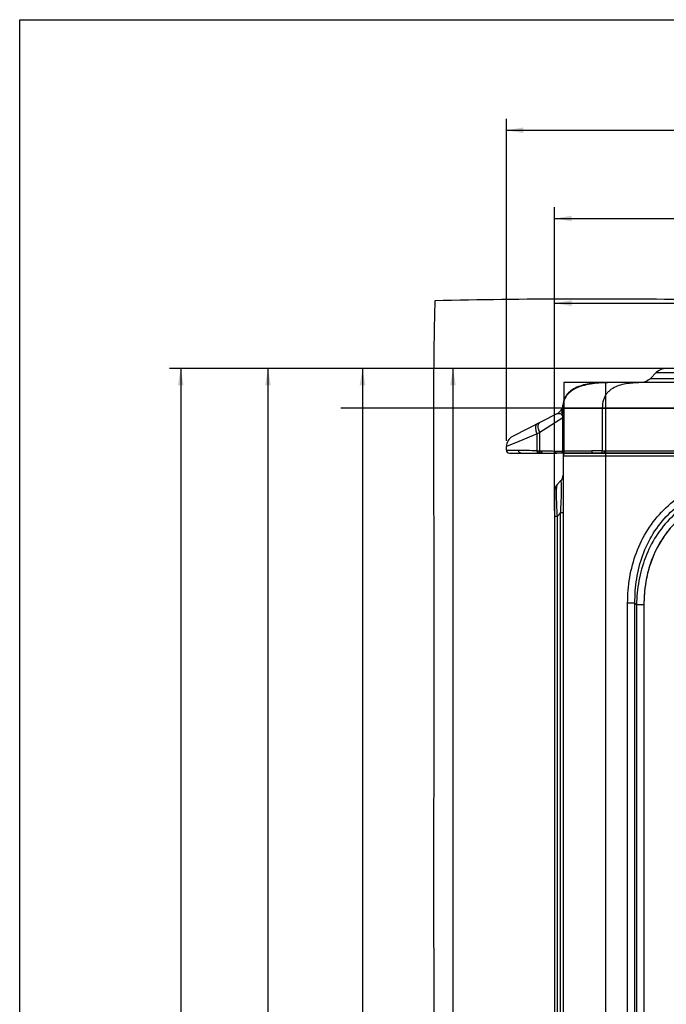
# Model space of a CAD drawing. Extents: x 0 to 1682, y 0 to 1188.
# Drawn here: x 0 to 229, y 839 to 1188 of the extents above; entities that cross this region are included whole.
import ezdxf

# ---------------------------------------------------------------- set-up
doc = ezdxf.new("R2010")
doc.units = 0
doc.header["$LTSCALE"] = 92.51
doc.layers.get('0').update_dxf_attribs({"linetype": 'CONTINUOUS'})
doc.layers.add('LAY0001', color=7, linetype='CONTINUOUS')
doc.layers.add('LAY0002', color=7, linetype='CONTINUOUS')
doc.styles.get("Standard").update_dxf_attribs({"font": 'txt', "width": 0.65})
doc.dimstyles.new('DIMSTYLE_1', dxfattribs={"dimtxt": 7, "dimasz": 6, "dimexe": 2, "dimexo": 1, "dimgap": 0.875, "dimtad": 1, "dimdec": 1, "dimtxsty": 'STANDARD', "dimblk": '_ARROW_FILLED', "dimblk1": '_ARROW_FILLED', "dimblk2": '_ARROW_FILLED', "dimcen": 0.09, "dimazin": 3, "dimtp": 0.01, "dimtm": 0.01, "dimtfac": 1, "dimtdec": 1, "dimtofl": 0, "dimtmove": 0, "dimatfit": 3, "dimtolj": 1})
doc.dimstyles.new('DIMSTYLE_2', dxfattribs={"dimtxt": 7, "dimasz": 6, "dimexe": 2, "dimexo": 1, "dimgap": 0.875, "dimtad": 1, "dimtxsty": 'STANDARD', "dimblk": '_ARROW_FILLED', "dimblk1": '_ARROW_FILLED', "dimblk2": '_ARROW_FILLED', "dimcen": 0.09, "dimazin": 3, "dimtp": 0.01, "dimtm": 0.01, "dimtfac": 1, "dimtofl": 0, "dimtmove": 0, "dimatfit": 3, "dimtolj": 1})

# ---------------------------------------------------------------- blocks, each defined once
blk = doc.blocks.new('_ARROW_FILLED')
at = {"color": 0, "linetype": 'BYBLOCK'}
blk.add_solid([(0, 0), (-1, 0.167), (-1, -0.167)], dxfattribs=at)
blk = doc.blocks.new('*D1')
at = {"color": 2, "linetype": 'CONTINUOUS'}
for p, q in [((242.59, 1064.32), (53.07, 1064.32)), ((57.07, 1064.32), (57.07, 773.87)), ((57.07, 483.43), (57.07, 773.87)), ((413.05, 483.43), (53.07, 483.43))]:
    blk.add_line(p, q, dxfattribs=at)
at = {"color": 2, "linetype": 'CONTINUOUS', "xscale": 6, "yscale": 6, "zscale": 6}
for p, rotation in [((57.07, 1064.32), 90), ((57.07, 483.43), 270)]:
    blk.add_blockref('_ARROW_FILLED', p, dxfattribs=dict(at, rotation=rotation))
blk = doc.blocks.new('*D2')
at = {"color": 2, "linetype": 'CONTINUOUS'}
for p, q in [((242.59, 1064.32), (84, 1064.32)), ((88, 1064.32), (88, 791.22)), ((88, 518.12), (88, 791.22)), ((263.7, 518.12), (84, 518.12))]:
    blk.add_line(p, q, dxfattribs=at)
at = {"color": 2, "linetype": 'CONTINUOUS', "xscale": 6, "yscale": 6, "zscale": 6}
for p, rotation in [((88, 1064.32), 90), ((88, 518.12), 270)]:
    blk.add_blockref('_ARROW_FILLED', p, dxfattribs=dict(at, rotation=rotation))
blk = doc.blocks.new('*D3')
at = {"color": 2, "linetype": 'CONTINUOUS'}
for p, q in [((189.59, 1013.88), (189.59, 1121.51)), ((989.59, 685.48), (989.59, 1121.51)), ((189.59, 1117.51), (589.59, 1117.51)), ((989.59, 1117.51), (589.59, 1117.51))]:
    blk.add_line(p, q, dxfattribs=at)
at = {"color": 2, "linetype": 'CONTINUOUS', "xscale": 6, "yscale": 6, "zscale": 6, "rotation": 180}
blk.add_blockref('_ARROW_FILLED', (189.59, 1117.51), dxfattribs=at)
at = {"color": 2, "linetype": 'CONTINUOUS', "xscale": 6, "yscale": 6, "zscale": 6}
blk.add_blockref('_ARROW_FILLED', (989.59, 1117.51), dxfattribs=at)
blk = doc.blocks.new('*D4')
at = {"color": 2, "linetype": 'CONTINUOUS'}
for p, q in [((172.49, 1038.68), (172.49, 1152.8)), ((989.59, 685.48), (989.59, 1152.8)), ((172.49, 1148.8), (581.04, 1148.8)), ((989.59, 1148.8), (581.04, 1148.8))]:
    blk.add_line(p, q, dxfattribs=at)
at = {"color": 2, "linetype": 'CONTINUOUS', "xscale": 6, "yscale": 6, "zscale": 6, "rotation": 180}
blk.add_blockref('_ARROW_FILLED', (172.49, 1148.8), dxfattribs=at)
at = {"color": 2, "linetype": 'CONTINUOUS', "xscale": 6, "yscale": 6, "zscale": 6}
blk.add_blockref('_ARROW_FILLED', (989.59, 1148.8), dxfattribs=at)
blk = doc.blocks.new('*D6')
at = {"color": 2, "linetype": 'CONTINUOUS'}
for p, q in [((189.59, 1013.88), (189.59, 1091.47)), ((912.59, 1035.32), (912.59, 1091.47)), ((189.59, 1087.47), (551.09, 1087.47)), ((912.59, 1087.47), (551.09, 1087.47))]:
    blk.add_line(p, q, dxfattribs=at)
at = {"color": 2, "linetype": 'CONTINUOUS', "xscale": 6, "yscale": 6, "zscale": 6, "rotation": 180}
blk.add_blockref('_ARROW_FILLED', (189.59, 1087.47), dxfattribs=at)
at = {"color": 2, "linetype": 'CONTINUOUS', "xscale": 6, "yscale": 6, "zscale": 6}
blk.add_blockref('_ARROW_FILLED', (912.59, 1087.47), dxfattribs=at)
blk = doc.blocks.new('*D7')
at = {"color": 2, "linetype": 'CONTINUOUS'}
for p, q in [((242.59, 1064.32), (117.48, 1064.32)), ((121.48, 1064.32), (121.48, 791.22)), ((121.48, 518.12), (121.48, 791.22)), ((283.38, 518.12), (117.48, 518.12))]:
    blk.add_line(p, q, dxfattribs=at)
at = {"color": 2, "linetype": 'CONTINUOUS', "xscale": 6, "yscale": 6, "zscale": 6}
for p, rotation in [((121.48, 1064.32), 90), ((121.48, 518.12), 270)]:
    blk.add_blockref('_ARROW_FILLED', p, dxfattribs=dict(at, rotation=rotation))
blk = doc.blocks.new('*D8')
at = {"color": 2, "linetype": 'CONTINUOUS'}
for p, q in [((242.59, 1064.32), (149.55, 1064.32)), ((153.55, 1064.32), (153.55, 796.94)), ((153.55, 529.55), (153.55, 796.94)), ((317.38, 529.55), (149.55, 529.55))]:
    blk.add_line(p, q, dxfattribs=at)
at = {"color": 2, "linetype": 'CONTINUOUS', "xscale": 6, "yscale": 6, "zscale": 6}
for p, rotation in [((153.55, 1064.32), 90), ((153.55, 529.55), 270)]:
    blk.add_blockref('_ARROW_FILLED', p, dxfattribs=dict(at, rotation=rotation))

msp = doc.modelspace()

# ---------------------------------------------------------------- linework, layer by layer
at = {"color": 7, "linetype": 'CONTINUOUS'}
for p, q in [((0, 0), (0, 1188)), ((0, 1188), (1682, 1188)), ((225.63, 1062.854), (223.559, 1060.783)), ((225.63, 1062.854), (244.594, 1062.854)), ((210.32, 1059.347), (209.342, 1059.347)), ((210.717, 1059.347), (210.32, 1059.347)), ((211.226, 1059.336), (210.521, 1059.342)), ((211.232, 1059.323), (210.521, 1059.321)), ((211.038, 1059.347), (210.717, 1059.347)), ((211.07, 1059.347), (211.038, 1059.347)), ((211.424, 1059.347), (211.07, 1059.347)), ((211.263, 1059.335), (211.226, 1059.336)), ((211.263, 1059.323), (211.226, 1059.323)), ((213.693, 1059.323), (211.232, 1059.323)), ((211.367, 1059.334), (211.263, 1059.335)), ((220.519, 1059.347), (211.424, 1059.347)), ((221.688, 1059.323), (213.693, 1059.323)), ((220.023, 1059.346), (219.651, 1059.347)), ((220.428, 1059.344), (220.023, 1059.346)), ((882.7, 1059.323), (221.688, 1059.323)), ((223.559, 1060.783), (244.594, 1060.783)), ((192.548, 1051.377), (192.547, 1051.365)), ((192.547, 1051.344), (192.55, 1051.376)), ((192.55, 1051.376), (192.551, 1051.364)), ((190.392, 1048.247), (174.678, 1040.241)), ((192.494, 1035.109), (192.494, 1050.318)), ((192.494, 1050.318), (193.23, 1050.318)), ((193.23, 1050.318), (193.439, 1050.318)), ((193.439, 1050.318), (206.494, 1050.318)), ((206.494, 1050.318), (206.494, 1035.128)), ((206.494, 1050.318), (897.894, 1050.318)), ((192.494, 1046.867), (184.304, 1041.581)), ((183.414, 1041.128), (176.919, 1038.48)), ((184.304, 1041.581), (183.414, 1041.128)), ((183.414, 1035.213), (183.414, 1041.128)), ((184.304, 1035.167), (184.304, 1041.581)), ((176.919, 1038.48), (172.494, 1036.677)), ((172.494, 1035.385), (172.494, 1036.677)), ((172.496, 1035.386), (176.812, 1035.408)), ((173.554, 1034.318), (173.561, 1034.318)), ((173.554, 1034.318), (173.555, 1034.318)), ((173.554, 1034.318), (190.316, 1034.318)), ((173.613, 1034.318), (173.664, 1034.318)), ((184.057, 1035.179), (184.304, 1035.167)), ((189.7, 1035.075), (192.184, 1035.075)), ((192.926, 1034.318), (190.316, 1034.318)), ((192.522, 1035.173), (202.821, 1035.172)), ((192.926, 1034.318), (193.109, 1034.318)), ((193.109, 1034.318), (193.236, 1034.318)), ((193.236, 1034.318), (193.285, 1034.318)), ((193.296, 1034.318), (193.36, 1034.318)), ((193.36, 1034.318), (193.375, 1034.318)), ((193.375, 1034.318), (911.594, 1034.318)), ((207.305, 1034.318), (207.305, 1035.118)), ((207.305, 1035.118), (895.991, 1035.118)), ((207.594, 1034.318), (207.594, 538.49)), ((192.594, 1033.318), (192.594, 542.975)), ((192.594, 1033.318), (912.594, 1033.318)), ((191.716, 1024.44), (190.473, 1023.197)), ((189.594, 1021.076), (189.594, 558.561)), ((191.716, 1013.126), (190.473, 1011.883)), ((191.716, 566.511), (191.716, 1013.126)), ((192.594, 1013.126), (191.716, 1013.126)), ((190.473, 1011.883), (189.594, 1011.883)), ((190.473, 1011.883), (190.473, 567.753)), ((215.462, 598.586), (215.462, 981.151)), ((218.06, 981.151), (215.462, 981.151)), ((218.06, 598.586), (218.06, 981.151)), ((218.638, 980.574), (218.06, 981.151)), ((218.638, 980.574), (218.638, 599.163)), ((221.236, 980.574), (218.638, 980.574)), ((221.236, 980.574), (221.236, 599.163))]:
    msp.add_line(p, q, dxfattribs=at)
msp.add_lwpolyline([(223.559, 1060.783), (223.226, 1060.479), (222.76, 1060.134), (222.258, 1059.845), (221.725, 1059.617), (221.169, 1059.451), (220.598, 1059.351), (220.099, 1059.323)], dxfattribs=at)
for centre, radius, start, end in [((229.165, 1059.318), 5, 90, 135), ((209.258, 899.781), 159.565, 89.5462, 89.96714), ((211.246, 885.51), 173.813, 90.00634, 90.23874), ((188.574, 1051.81), 4, 296.99999, 353.77507), ((188.576, 1051.811), 4, 297.00003, 353.58693), ((186.736, 1043.887), 2.954, 176.90895, 177.33362), ((176.494, 1036.677), 4, 117, 180), ((173.561, 1035.385), 1.067, 180.00109, 269.99897), ((173.554, 1035.378), 1.059, 180, 270.86753), ((173.563, 1035.386), 1.068, 179.99877, 269.99303), ((185.853, 1074.701), 39.563, 266.46554, 267.39736), ((185.493, 1059.256), 24.118, 267.1737, 268.67258), ((193.338, 1035.162), 0.844, 180.00867, 267.19613), ((193.294, 1035.118), 0.8, 180, 273.11996), ((193.285, 1035.109), 0.791, 180.00539, 248.3514), ((193.376, 1035.172), 0.854, 179.94765, 266.95069), ((193.594, 1033.318), 1, 90, 180), ((193.286, 1035.111), 0.793, 248.36456, 259.72924), ((193.285, 1035.111), 0.792, 259.75504, 269.96681), ((193.338, 1035.159), 0.841, 267.19995, 270.00048), ((193.375, 1035.169), 0.851, 267.00624, 270.00298), ((202.792, 878.112), 157.06, 88.64931, 89.98961), ((207.299, 1067.798), 32.68, 268.58829, 270.00996), ((189.594, 1026.561), 3, 315, 360), ((192.594, 1021.076), 3, 135, 179.99999)]:
    msp.add_arc(centre, radius, start, end, dxfattribs=at)
at = {"color": 2, "linetype": 'CONTINUOUS'}
for points, knots in [([(147.144, 1088.362), (147.016, 1083.912), (146.804, 1074.992), (146.69, 1061.6), (146.655, 1048.219), (146.667, 1034.871), (146.692, 1021.458), (146.726, 1007.764), (146.76, 993.566), (146.781, 978.731), (146.78, 963.221), (146.764, 947.049), (146.739, 930.283), (146.715, 913.207), (146.7, 896.391), (146.696, 880.638), (146.706, 866.494), (146.724, 853.993), (146.74, 842.684), (146.751, 831.959), (146.752, 821.371), (146.744, 810.723), (146.732, 800.056), (146.73, 792.953), (146.728, 789.419)], [0, 0, 0, 0, 0.0446752, 0.0895369, 0.134391, 0.1789563, 0.2234823, 0.2689994, 0.3163781, 0.3659583, 0.4178793, 0.4720243, 0.5282475, 0.5861262, 0.64339, 0.6970003, 0.7442074, 0.7853275, 0.8224581, 0.8576892, 0.892954, 0.928718, 0.9645435, 1, 1, 1, 1]), ([(751.245, 1088.357), (735.337, 1088.69), (704.41, 1089.16), (659.119, 1088.686), (615.662, 1088.94), (573.519, 1088.855), (531.971, 1088.885), (490.638, 1088.903), (449.145, 1088.894), (407.652, 1088.903), (366.319, 1088.885), (324.771, 1088.856), (282.625, 1088.939), (239.152, 1088.687), (193.894, 1089.16), (163.003, 1088.684), (147.144, 1088.362)], [0, 0, 0, 0, 0.0790133, 0.1535844, 0.2249155, 0.2948245, 0.362866, 0.431241, 0.5000829, 0.5689215, 0.6372924, 0.705342, 0.7752484, 0.8465909, 0.9212285, 1, 1, 1, 1])]:
    msp.add_open_spline(points, degree=3, knots=knots, dxfattribs=at)
at = {"color": 7, "linetype": 'CONTINUOUS'}
for points, knots in [([(210.521, 1059.321), (208.518, 1059.312), (205.494, 1059.236), (201.533, 1058.715), (198.717, 1058.025), (196.208, 1056.948), (194.477, 1055.601), (193.471, 1054.249), (192.696, 1052.642), (192.494, 1051.256), (192.494, 1050.318)], [0, 0, 0, 0, 0.2668144, 0.4021936, 0.5315973, 0.6518405, 0.7636661, 0.8186693, 0.8750481, 1, 1, 1, 1]), ([(209.349, 1059.347), (207.514, 1059.347), (204.759, 1059.285), (201.16, 1058.814), (198.619, 1058.193), (196.337, 1057.229), (194.734, 1056.038), (193.749, 1054.847), (192.945, 1053.441), (192.637, 1052.217), (192.548, 1051.377)], [0, 0, 0, 0, 0.268853, 0.4029207, 0.5310233, 0.6509397, 0.7637632, 0.8194592, 0.876302, 1, 1, 1, 1]), ([(221.688, 1059.323), (220.883, 1059.323), (219.225, 1059.307), (216.714, 1059.16), (214.196, 1058.8), (211.798, 1058.135), (209.984, 1057.224), (208.759, 1056.24), (207.971, 1055.366), (207.327, 1054.339), (206.659, 1052.681), (206.494, 1051.28), (206.494, 1050.318)], [0, 0, 0, 0, 0.120435, 0.2477168, 0.3757904, 0.4999964, 0.6183448, 0.6761006, 0.7339895, 0.7934461, 0.8562916, 1, 1, 1, 1]), ([(212.89, 1059.32), (212.767, 1059.321), (212.259, 1059.325), (211.752, 1059.33), (211.367, 1059.334)], [0, 0, 0, 0, 0.2421788, 1, 1, 1, 1]), ([(192.551, 1051.364), (192.539, 1051.277), (192.511, 1050.928), (192.494, 1050.579), (192.494, 1050.318)], [0, 0, 0, 0, 0.2536509, 1, 1, 1, 1]), ([(190.392, 1048.247), (190.621, 1048.364), (191.111, 1048.509), (191.586, 1048.339), (191.781, 1048.229)], [0, 0, 0, 0, 0.5348343, 1, 1, 1, 1]), ([(191.781, 1048.229), (192.008, 1048.529), (192.369, 1049.198), (192.494, 1049.948), (192.494, 1050.318)], [0, 0, 0, 0, 0.5039863, 1, 1, 1, 1]), ([(191.781, 1048.229), (191.996, 1048.107), (192.391, 1047.701), (192.494, 1047.152), (192.494, 1046.867)], [0, 0, 0, 0, 0.4655321, 1, 1, 1, 1]), ([(182.896, 1043.587), (182.903, 1043.716), (182.931, 1043.957), (183.032, 1044.282), (183.19, 1044.536), (183.337, 1044.652), (183.414, 1044.692)], [0, 0, 0, 0, 0.3060594, 0.5689086, 0.7953109, 1, 1, 1, 1]), ([(184.304, 1041.581), (184.133, 1042.005), (183.875, 1042.804), (183.767, 1043.645), (183.785, 1044.025)], [0, 0, 0, 0, 0.5461576, 1, 1, 1, 1]), ([(183.786, 1044.047), (183.793, 1044.176), (183.822, 1044.415), (183.923, 1044.738), (184.08, 1044.99), (184.227, 1045.106), (184.304, 1045.145)], [0, 0, 0, 0, 0.3058126, 0.5685766, 0.7950777, 1, 1, 1, 1]), ([(183.414, 1041.128), (183.242, 1041.555), (182.983, 1042.359), (182.876, 1043.205), (182.896, 1043.587)], [0, 0, 0, 0, 0.5467548, 1, 1, 1, 1]), ([(172.494, 1035.385), (172.494, 1035.385), (172.495, 1035.386), (172.495, 1035.386), (172.496, 1035.386)], [0, 0, 0, 0, 0.4206196, 1, 1, 1, 1]), ([(176.812, 1035.408), (177.816, 1035.411), (180.018, 1035.379), (182.218, 1035.284), (183.414, 1035.213)], [0, 0, 0, 0, 0.4557509, 1, 1, 1, 1]), ([(177.666, 1034.318), (177.554, 1034.318), (177.317, 1034.381), (177.036, 1034.632), (176.854, 1034.991), (176.812, 1035.267), (176.812, 1035.408)], [0, 0, 0, 0, 0.2213053, 0.4604705, 0.7227017, 1, 1, 1, 1]), ([(183.821, 1034.318), (183.76, 1034.318), (183.621, 1034.384), (183.495, 1034.596), (183.418, 1034.882), (183.409, 1035.099), (183.414, 1035.213)], [0, 0, 0, 0, 0.171124, 0.3941379, 0.6780016, 1, 1, 1, 1]), ([(184.448, 1034.318), (184.39, 1034.318), (184.259, 1034.383), (184.139, 1034.586), (184.064, 1034.861), (184.053, 1035.069), (184.057, 1035.179)], [0, 0, 0, 0, 0.1686004, 0.3915994, 0.6766785, 1, 1, 1, 1]), ([(184.527, 1034.388), (184.439, 1034.468), (184.322, 1034.736), (184.298, 1035.011), (184.304, 1035.167)], [0, 0, 0, 0, 0.4320523, 1, 1, 1, 1]), ([(185.344, 1034.318), (185.287, 1034.318), (185.156, 1034.379), (185.03, 1034.574), (184.949, 1034.838), (184.933, 1035.039), (184.935, 1035.144)], [0, 0, 0, 0, 0.1735703, 0.3984116, 0.6814492, 1, 1, 1, 1]), ([(184.935, 1035.144), (185.388, 1035.134), (186.976, 1035.099), (188.564, 1035.075), (189.7, 1035.075)], [0, 0, 0, 0, 0.2852027, 1, 1, 1, 1]), ([(190.316, 1034.318), (190.235, 1034.318), (190.065, 1034.361), (189.862, 1034.535), (189.73, 1034.785), (189.7, 1034.977), (189.7, 1035.075)], [0, 0, 0, 0, 0.2258869, 0.4665927, 0.726816, 1, 1, 1, 1]), ([(192.184, 1035.075), (192.229, 1035.075), (192.306, 1035.076), (192.407, 1035.082), (192.46, 1035.088), (192.494, 1035.101), (192.494, 1035.109)], [0, 0, 0, 0, 0.4281724, 0.7354123, 0.9226198, 1, 1, 1, 1]), ([(192.925, 1034.318), (192.829, 1034.318), (192.633, 1034.358), (192.387, 1034.527), (192.222, 1034.779), (192.184, 1034.977), (192.184, 1035.075)], [0, 0, 0, 0, 0.2475807, 0.4965863, 0.7475911, 1, 1, 1, 1]), ([(203.045, 1034.318), (203.009, 1034.318), (202.956, 1034.378), (202.916, 1034.468), (202.867, 1034.623), (202.831, 1034.86), (202.821, 1035.063), (202.821, 1035.172)], [0, 0, 0, 0, 0.1175529, 0.2135783, 0.3353633, 0.6425789, 1, 1, 1, 1]), ([(206.494, 1034.318), (206.493, 1034.318), (206.492, 1034.326), (206.49, 1034.335), (206.489, 1034.356), (206.487, 1034.396), (206.486, 1034.464), (206.486, 1034.563), (206.486, 1034.684), (206.489, 1034.875), (206.492, 1035.025), (206.494, 1035.128)], [0, 0, 0, 0, 0.0053405, 0.0198722, 0.0437684, 0.0768351, 0.1691976, 0.2934656, 0.4448787, 0.6176256, 1, 1, 1, 1]), ([(215.462, 981.151), (215.462, 984.182), (215.944, 990.259), (218.277, 999.1), (222.321, 1007.314), (228.039, 1014.474), (235.198, 1020.191), (243.412, 1024.236), (252.254, 1026.568), (258.33, 1027.05), (261.362, 1027.05)], [0, 0, 0, 0, 0.1250532, 0.2500694, 0.3750474, 0.5, 0.6249526, 0.7499306, 0.8749468, 1, 1, 1, 1]), ([(190.473, 1023.197), (190.45, 1023.174), (190.408, 1023.105), (190.331, 1022.899), (190.259, 1022.504), (190.195, 1021.866), (190.172, 1021.365), (190.163, 1021.077)], [0, 0, 0, 0, 0.0452198, 0.1094871, 0.3051175, 0.6001168, 1, 1, 1, 1]), ([(191.716, 1013.126), (191.761, 1013.9), (191.846, 1015.435), (191.934, 1017.338), (191.989, 1018.817), (192.019, 1019.858), (192.039, 1020.826), (192.046, 1021.698), (192.04, 1022.456), (192.023, 1023.089), (191.995, 1023.593), (191.956, 1023.972), (191.916, 1024.211), (191.875, 1024.347), (191.846, 1024.418), (191.789, 1024.489), (191.733, 1024.457), (191.716, 1024.44)], [0, 0, 0, 0, 0.2027452, 0.4022836, 0.4983049, 0.589781, 0.6747971, 0.7513771, 0.8178409, 0.8731388, 0.9170007, 0.9498494, 0.9725925, 0.9805625, 0.9865255, 0.9936802, 1, 1, 1, 1]), ([(218.06, 981.151), (218.026, 984.024), (218.411, 989.788), (220.522, 998.195), (224.288, 1006.018), (229.688, 1012.825), (236.495, 1018.225), (244.317, 1021.99), (252.724, 1024.102), (258.489, 1024.486), (261.362, 1024.452)], [0, 0, 0, 0, 0.1250483, 0.2500645, 0.3750448, 0.5, 0.6249552, 0.7499355, 0.8749517, 1, 1, 1, 1]), ([(261.939, 1023.875), (259.093, 1023.84), (253.394, 1023.315), (245.12, 1021.026), (237.442, 1017.162), (230.74, 1011.773), (225.351, 1005.07), (221.486, 997.393), (219.197, 989.118), (218.672, 983.419), (218.638, 980.574)], [0, 0, 0, 0, 0.1250342, 0.2500447, 0.3750307, 0.5, 0.6249693, 0.7499553, 0.8749658, 1, 1, 1, 1]), ([(190.163, 1021.077), (190.144, 1020.509), (190.139, 1019.234), (190.17, 1017.96), (190.193, 1017.255)], [0, 0, 0, 0, 0.4460644, 1, 1, 1, 1]), ([(261.939, 1021.277), (259.251, 1021.277), (253.862, 1020.849), (246.022, 1018.781), (238.737, 1015.194), (232.389, 1010.124), (227.318, 1003.775), (223.732, 996.491), (221.663, 988.65), (221.236, 983.262), (221.236, 980.574)], [0, 0, 0, 0, 0.1250528, 0.2500689, 0.3750471, 0.5, 0.6249529, 0.7499311, 0.8749472, 1, 1, 1, 1]), ([(190.193, 1017.255), (190.208, 1016.83), (190.278, 1015.038), (190.382, 1013.248), (190.473, 1011.883)], [0, 0, 0, 0, 0.2373346, 1, 1, 1, 1])]:
    msp.add_open_spline(points, degree=3, knots=knots, dxfattribs=at)
for points in [[(184.608, 1034.335), (184.578, 1034.347), (184.551, 1034.366), (184.527, 1034.388)], [(184.69, 1034.318), (184.662, 1034.318), (184.634, 1034.324), (184.608, 1034.335)], [(192.494, 1035.162), (192.494, 1035.167), (192.501, 1035.17), (192.506, 1035.172)], [(192.506, 1035.172), (192.511, 1035.173), (192.517, 1035.173), (192.522, 1035.173)]]:
    msp.add_open_spline(points, degree=3, dxfattribs=at)
at = {"layer": 'LAY0001', "color": 2, "linetype": 'CONTINUOUS'}
for p, q in [((192.894, 1059.318), (192.894, 1034.318)), ((912.294, 1059.318), (192.894, 1059.318)), ((207.594, 1059.318), (207.594, 542.318)), ((192.594, 1034.318), (192.594, 542.318)), ((912.594, 1034.318), (192.594, 1034.318))]:
    msp.add_line(p, q, dxfattribs=at)
at = {"layer": 'LAY0002', "color": 2, "linetype": 'CONTINUOUS'}
for p, q in [((946.481, 1050.318), (113.821, 1050.318)), ((221.236, 980.574), (221.236, 599.163))]:
    msp.add_line(p, q, dxfattribs=at)
msp.add_open_spline([(261.939, 1021.277), (260.822, 1021.277), (258.624, 1021.204), (255.397, 1020.877), (252.302, 1020.346), (249.345, 1019.622), (246.526, 1018.716), (243.848, 1017.639), (241.312, 1016.398), (238.918, 1015.002), (236.664, 1013.457), (234.551, 1011.767), (232.578, 1009.934), (230.746, 1007.961), (229.055, 1005.848), (227.51, 1003.594), (226.114, 1001.2), (224.874, 998.664), (223.796, 995.986), (222.89, 993.168), (222.166, 990.21), (221.635, 987.115), (221.308, 983.888), (221.236, 981.691), (221.236, 980.574)], degree=3, knots=[0, 0, 0, 0, 0.0518908, 0.1020446, 0.1505761, 0.1976322, 0.2433799, 0.2879788, 0.3315963, 0.3744129, 0.4166187, 0.458414, 0.500002, 0.5415901, 0.5833854, 0.6255913, 0.6684078, 0.7120251, 0.7566239, 0.8023716, 0.8494282, 0.8979598, 0.9481122, 1, 1, 1, 1], dxfattribs=at)

# ---------------------------------------------------------------- dimensions: what is measured, and where the dimension line sits
at = {"color": 2, "linetype": 'CONTINUOUS'}
for base, p1, p2, angle, dimstyle, picture, middle in [((172.494, 1148.804), (989.594, 684.48), (172.494, 1037.677), 180, 'DIMSTYLE_2', '*D4', (569.669, 1148.804)), ((189.594, 1117.51), (989.594, 684.48), (189.594, 1012.883), 180, 'DIMSTYLE_2', '*D3', (582.769, 1117.51)), ((189.594, 1087.465), (912.594, 1034.318), (189.594, 1012.883), 180, 'DIMSTYLE_2', '*D6', (560.807, 1087.465)), ((57.073, 483.426), (243.594, 1064.318), (414.045, 483.426), 270, 'DIMSTYLE_1', '*D1', (57.073, 762.497)), ((88.003, 1064.318), (264.696, 518.118), (243.594, 1064.318), 90, 'DIMSTYLE_2', '*D2', (88.003, 779.843)), ((121.476, 518.118), (243.594, 1064.318), (284.375, 518.118), 270, 'DIMSTYLE_2', '*D7', (121.476, 779.843)), ((153.551, 529.552), (243.594, 1064.318), (318.378, 529.552), 270, 'DIMSTYLE_1', '*D8', (153.551, 785.56))]:
    dim = msp.add_linear_dim(base=base, p1=p1, p2=p2, angle=angle, dimstyle=dimstyle, dxfattribs=at)
    dim.commit()
    dim.dimension.update_dxf_attribs({"geometry": picture, "text_midpoint": middle, "dimtype": 160})

doc.saveas('drawing.dxf')
